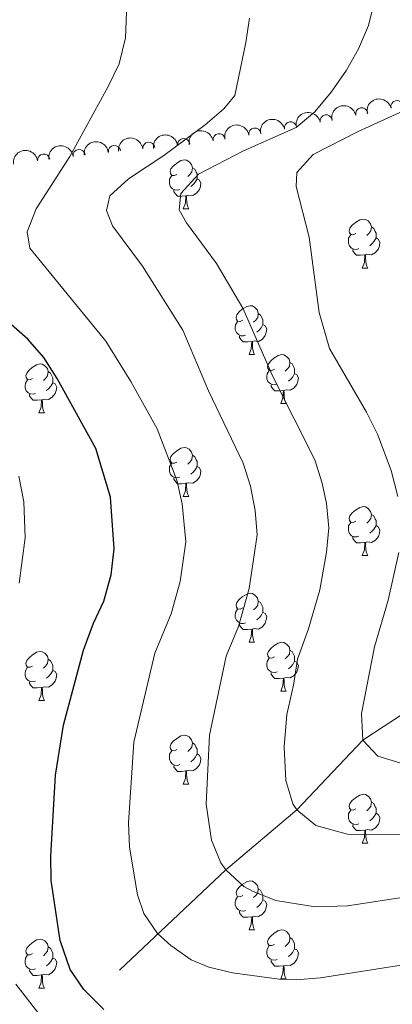
# Model space of a CAD drawing. Units: metres. Extents: x 654585 to 659106, y 723032 to 726102.
# Drawn here: x 656891 to 656967, y 725538 to 725740 of the extents above; entities that cross this region are included whole.
import ezdxf

# ---------------------------------------------------------------- set-up
doc = ezdxf.new("R2010")
doc.units = ezdxf.units.M
doc.header["$MEASUREMENT"] = 0
doc.linetypes.add('DGN Style 3', pattern=[69.54494044770642, 49.67495746264745, -19.86998298505898])
for name, color, linetype, lineweight in [('Carátula', 7, 'Continuous', 5), ('Elementos auxiliares', 7, 'Continuous', 5), ('Entidades rústicas y varios', 7, 'Continuous', 5), ('Hidrografía', 7, 'Continuous', 5), ('Relieve y altimetría', 7, 'Continuous', 5)]:
    doc.layers.add(name, color=color, linetype=linetype, lineweight=lineweight)

msp = doc.modelspace()

# ---------------------------------------------------------------- linework, layer by layer
at = {"layer": 'Carátula', "color": 7, "linetype": 'Continuous', "lineweight": 5}
msp.add_3dface([(654652.6300000001, 723031.6799999999), (659106.49, 723132.72), (659039.1300000001, 726101.96), (654585.28, 726000.9299999999)], dxfattribs=at)
at = {"layer": 'Elementos auxiliares', "color": 250, "linetype": 'Continuous', "lineweight": 5}
msp.add_3dface([(655520.1699999999, 723445.1699999999), (655468.25, 725758.6499999999), (658883.03, 725836.1499999999), (658936.0700000001, 723522.6599999999)], dxfattribs=at)
at = {"layer": 'Entidades rústicas y varios', "color": 92, "linetype": 'Continuous', "lineweight": 5}
for p, q in [((656924.3500000001, 725701.1599999999), (656925.47, 725701.1599999999)), ((656961.04, 725689.02), (656962.1599999999, 725689.02)), ((656937.8500000001, 725671.26), (656938.97, 725671.26)), ((656944.3300000001, 725661.22), (656945.45, 725661.22)), ((656894.77, 725659.3200000001), (656895.8899999999, 725659.3200000001)), ((656924.3500000001, 725642.1699999999), (656925.47, 725642.1699999999)), ((656961.04, 725630.03), (656962.1599999999, 725630.03)), ((656937.8500000001, 725612.26), (656938.97, 725612.26)), ((656944.3300000001, 725602.23), (656945.45, 725602.23)), ((656894.77, 725600.3200000001), (656895.8899999999, 725600.3200000001)), ((656924.3500000001, 725583.1799999999), (656925.47, 725583.1799999999)), ((656961.04, 725571.04), (656962.1599999999, 725571.04)), ((656937.8500000001, 725553.27), (656938.97, 725553.27)), ((656944.3300000001, 725543.24), (656945.45, 725543.24)), ((656894.77, 725541.3300000001), (656895.8899999999, 725541.3300000001))]:
    msp.add_line(p, q, dxfattribs=at)
at = {"layer": 'Entidades rústicas y varios', "color": 92, "linetype": 'Continuous', "lineweight": 5, "flags": 128}
for points in [[(656923.05, 725708.22), (656922.52, 725707.96), (656921.99, 725708.02), (656921.72, 725708.3800000001), (656921.6699999999, 725708.81), (656921.8300000001, 725709.3300000001), (656922.31, 725709.9199999999), (656922.94, 725710.46), (656923.8400000001, 725711.04), (656924.5900000001, 725711.2), (656925.01, 725711.1400000001), (656925.54, 725710.8300000001), (656926.0700000001, 725710.24), (656926.23, 725709.6000000001), (656926.1200000001, 725708.76), (656925.7, 725708.22), (656925.28, 725707.8)], [(656926.23, 725709.6000000001), (656926.71, 725709.29), (656927.02, 725708.6499999999), (656927.1799999999, 725708.3300000001), (656927.1799999999, 725707.75), (656927.1799999999, 725707.3200000001), (656926.81, 725706.6400000001), (656926.3899999999, 725706.1599999999), (656925.9099999999, 725705.74)], [(656923.6300000001, 725705.1400000001), (656923.21, 725704.98), (656922.6200000001, 725705.04), (656922.1499999999, 725705.26), (656921.72, 725705.6799999999), (656921.51, 725706.26), (656921.51, 725706.6799999999), (656921.56, 725707.27), (656921.99, 725707.96)], [(656927.1799999999, 725707.3200000001), (656927.6399999999, 725707.0800000001), (656927.98, 725706.46), (656927.8700000001, 725705.74), (656927.6599999999, 725705.1000000001), (656927.0800000001, 725704.3600000001), (656926.28, 725703.8800000001), (656925.4299999999, 725703.98), (656925, 725703.8500000001)], [(656924.8899999999, 725703.8500000001), (656924, 725703.76), (656923.1599999999, 725703.76), (656922.73, 725704.2), (656922.4099999999, 725704.6699999999), (656922.4099999999, 725704.98)], [(656924.3500000001, 725701.1599999999), (656924.78, 725702.3200000001), (656924.8899999999, 725703.8500000001), (656925, 725703.8500000001), (656925.04, 725703.26), (656925.0700000001, 725702.5800000001), (656925.1399999999, 725701.96), (656925.26, 725701.56), (656925.47, 725701.1599999999)], [(656959.74, 725696.0800000001), (656959.21, 725695.8200000001), (656958.6799999999, 725695.8800000001), (656958.4099999999, 725696.24), (656958.3600000001, 725696.6699999999), (656958.52, 725697.19), (656959, 725697.78), (656959.6300000001, 725698.3200000001), (656960.53, 725698.8999999999), (656961.28, 725699.06), (656961.7, 725699), (656962.23, 725698.69), (656962.76, 725698.1000000001), (656962.9199999999, 725697.46), (656962.81, 725696.6200000001), (656962.3899999999, 725696.0800000001), (656961.97, 725695.6599999999)], [(656962.9199999999, 725697.46), (656963.3999999999, 725697.1499999999), (656963.71, 725696.51), (656963.8700000001, 725696.19), (656963.8700000001, 725695.6100000001), (656963.8700000001, 725695.1799999999), (656963.5, 725694.5), (656963.0800000001, 725694.02), (656962.6000000001, 725693.6000000001)], [(656960.3200000001, 725693), (656959.8999999999, 725692.8400000001), (656959.31, 725692.8999999999), (656958.8400000001, 725693.1200000001), (656958.4099999999, 725693.54), (656958.2, 725694.1200000001), (656958.2, 725694.54), (656958.25, 725695.1300000001), (656958.6799999999, 725695.8200000001)], [(656963.8700000001, 725695.1799999999), (656964.3300000001, 725694.94), (656964.6699999999, 725694.3200000001), (656964.56, 725693.6000000001), (656964.3500000001, 725692.96), (656963.77, 725692.22), (656962.97, 725691.74), (656962.1200000001, 725691.8400000001), (656961.69, 725691.71)], [(656961.5800000001, 725691.71), (656960.69, 725691.6200000001), (656959.8500000001, 725691.6200000001), (656959.4199999999, 725692.06), (656959.1000000001, 725692.53), (656959.1000000001, 725692.8400000001)], [(656961.04, 725689.02), (656961.47, 725690.1799999999), (656961.5800000001, 725691.71), (656961.69, 725691.71), (656961.73, 725691.1200000001), (656961.76, 725690.44), (656961.8300000001, 725689.8200000001), (656961.95, 725689.4199999999), (656962.1599999999, 725689.02)], [(656936.55, 725678.3200000001), (656936.02, 725678.05), (656935.49, 725678.1100000001), (656935.23, 725678.48), (656935.1699999999, 725678.8999999999), (656935.3300000001, 725679.4199999999), (656935.81, 725680.02), (656936.45, 725680.55), (656937.3500000001, 725681.1300000001), (656938.0900000001, 725681.29), (656938.51, 725681.24), (656939.05, 725680.9199999999), (656939.5700000001, 725680.3400000001), (656939.73, 725679.7), (656939.6300000001, 725678.8500000001), (656939.2, 725678.3200000001), (656938.78, 725677.8900000001)], [(656939.73, 725679.7), (656940.21, 725679.3800000001), (656940.53, 725678.74), (656940.69, 725678.4199999999), (656940.69, 725677.8400000001), (656940.69, 725677.4199999999), (656940.31, 725676.73), (656939.8899999999, 725676.25), (656939.4099999999, 725675.8300000001)], [(656937.1300000001, 725675.24), (656936.71, 725675.0800000001), (656936.1300000001, 725675.1400000001), (656935.6499999999, 725675.3500000001), (656935.23, 725675.77), (656935.01, 725676.3600000001), (656935.01, 725676.78), (656935.0700000001, 725677.3600000001), (656935.49, 725678.05)], [(656940.69, 725677.4199999999), (656941.1399999999, 725677.1699999999), (656941.49, 725676.55), (656941.3700000001, 725675.8300000001), (656941.1699999999, 725675.19), (656940.5800000001, 725674.45), (656939.79, 725673.97), (656938.9299999999, 725674.0700000001), (656938.51, 725673.94)], [(656938.3899999999, 725673.94), (656937.51, 725673.8600000001), (656936.6599999999, 725673.8600000001), (656936.23, 725674.29), (656935.9099999999, 725674.76), (656935.9099999999, 725675.0800000001)], [(656937.8500000001, 725671.26), (656938.29, 725672.4199999999), (656938.3899999999, 725673.94), (656938.51, 725673.94), (656938.54, 725673.3600000001), (656938.5700000001, 725672.6699999999), (656938.6499999999, 725672.06), (656938.76, 725671.6599999999), (656938.97, 725671.26)], [(656943.03, 725668.28), (656942.49, 725668.02), (656941.97, 725668.0700000001), (656941.7, 725668.44), (656941.6499999999, 725668.8700000001), (656941.81, 725669.3900000001), (656942.29, 725669.98), (656942.9199999999, 725670.51), (656943.8200000001, 725671.1000000001), (656944.5700000001, 725671.26), (656944.99, 725671.2), (656945.52, 725670.8900000001), (656946.05, 725670.3), (656946.21, 725669.6599999999), (656946.1000000001, 725668.81), (656945.6699999999, 725668.28), (656945.25, 725667.8600000001)], [(656893.47, 725666.3800000001), (656892.94, 725666.1100000001), (656892.4099999999, 725666.1699999999), (656892.1499999999, 725666.54), (656892.0900000001, 725666.96), (656892.25, 725667.48), (656892.73, 725668.0800000001), (656893.3700000001, 725668.6100000001), (656894.27, 725669.19), (656895.01, 725669.3500000001), (656895.4299999999, 725669.3), (656895.97, 725668.98), (656896.49, 725668.3999999999), (656896.6499999999, 725667.76), (656896.55, 725666.9099999999), (656896.1200000001, 725666.3800000001), (656895.7, 725665.95)], [(656946.21, 725669.6599999999), (656946.69, 725669.3500000001), (656947, 725668.71), (656947.1599999999, 725668.3900000001), (656947.1599999999, 725667.81), (656947.1599999999, 725667.3800000001), (656946.79, 725666.69), (656946.3700000001, 725666.21), (656945.8899999999, 725665.79)], [(656896.6499999999, 725667.76), (656897.1300000001, 725667.44), (656897.45, 725666.8), (656897.6100000001, 725666.48), (656897.6100000001, 725665.8999999999), (656897.6100000001, 725665.48), (656897.23, 725664.79), (656896.81, 725664.31), (656896.3300000001, 725663.8900000001)], [(656943.6100000001, 725665.2), (656943.19, 725665.04), (656942.6000000001, 725665.1000000001), (656942.1300000001, 725665.31), (656941.7, 725665.74), (656941.49, 725666.3200000001), (656941.49, 725666.74), (656941.54, 725667.3300000001), (656941.97, 725668.02)], [(656947.1599999999, 725667.3800000001), (656947.6100000001, 725667.1300000001), (656947.96, 725666.52), (656947.8500000001, 725665.79), (656947.6399999999, 725665.1499999999), (656947.05, 725664.4099999999), (656946.26, 725663.9299999999), (656945.4099999999, 725664.04), (656944.98, 725663.9099999999)], [(656894.05, 725663.3), (656893.6300000001, 725663.1400000001), (656893.05, 725663.2), (656892.5700000001, 725663.4099999999), (656892.1499999999, 725663.8300000001), (656891.9299999999, 725664.4199999999), (656891.9299999999, 725664.8400000001), (656891.99, 725665.4199999999), (656892.4099999999, 725666.1100000001)], [(656897.6100000001, 725665.48), (656898.06, 725665.23), (656898.4099999999, 725664.6100000001), (656898.29, 725663.8900000001), (656898.0900000001, 725663.25), (656897.5, 725662.51), (656896.71, 725662.03), (656895.8500000001, 725662.1300000001), (656895.4299999999, 725662)], [(656895.31, 725662), (656894.4299999999, 725661.9199999999), (656893.5800000001, 725661.9199999999), (656893.1499999999, 725662.3500000001), (656892.8300000001, 725662.8200000001), (656892.8300000001, 725663.1400000001)], [(656944.8700000001, 725663.9099999999), (656943.98, 725663.8200000001), (656943.1300000001, 725663.8200000001), (656942.71, 725664.25), (656942.3899999999, 725664.73), (656942.3899999999, 725665.04)], [(656944.3300000001, 725661.22), (656944.76, 725662.3800000001), (656944.8700000001, 725663.9099999999), (656944.98, 725663.9099999999), (656945.01, 725663.3200000001), (656945.05, 725662.6400000001), (656945.1200000001, 725662.02), (656945.23, 725661.6200000001), (656945.45, 725661.22)], [(656894.77, 725659.3200000001), (656895.21, 725660.48), (656895.31, 725662), (656895.4299999999, 725662), (656895.46, 725661.4199999999), (656895.49, 725660.73), (656895.5700000001, 725660.1200000001), (656895.6799999999, 725659.72), (656895.8899999999, 725659.3200000001)], [(656923.05, 725649.23), (656922.52, 725648.97), (656921.99, 725649.02), (656921.72, 725649.3900000001), (656921.6699999999, 725649.8200000001), (656921.8300000001, 725650.3400000001), (656922.31, 725650.9299999999), (656922.94, 725651.46), (656923.8400000001, 725652.05), (656924.5900000001, 725652.21), (656925.01, 725652.1499999999), (656925.54, 725651.8400000001), (656926.0700000001, 725651.25), (656926.23, 725650.6100000001), (656926.1200000001, 725649.76), (656925.7, 725649.23), (656925.28, 725648.81)], [(656926.23, 725650.6100000001), (656926.71, 725650.3), (656927.02, 725649.6599999999), (656927.1799999999, 725649.3400000001), (656927.1799999999, 725648.76), (656927.1799999999, 725648.3300000001), (656926.81, 725647.6400000001), (656926.3899999999, 725647.1599999999), (656925.9099999999, 725646.74)], [(656923.6300000001, 725646.1499999999), (656923.21, 725645.99), (656922.6200000001, 725646.05), (656922.1499999999, 725646.26), (656921.72, 725646.69), (656921.51, 725647.27), (656921.51, 725647.69), (656921.56, 725648.28), (656921.99, 725648.97)], [(656927.1799999999, 725648.3300000001), (656927.6399999999, 725648.0800000001), (656927.98, 725647.47), (656927.8700000001, 725646.74), (656927.6599999999, 725646.1000000001), (656927.0800000001, 725645.3600000001), (656926.28, 725644.8800000001), (656925.4299999999, 725644.99), (656925, 725644.8600000001)], [(656924.8899999999, 725644.8600000001), (656924, 725644.77), (656923.1599999999, 725644.77), (656922.73, 725645.2), (656922.4099999999, 725645.6799999999), (656922.4099999999, 725645.99)], [(656924.3500000001, 725642.1699999999), (656924.78, 725643.3300000001), (656924.8899999999, 725644.8600000001), (656925, 725644.8600000001), (656925.04, 725644.27), (656925.0700000001, 725643.5900000001), (656925.1399999999, 725642.97), (656925.26, 725642.5700000001), (656925.47, 725642.1699999999)], [(656959.74, 725637.0900000001), (656959.21, 725636.8300000001), (656958.6799999999, 725636.8800000001), (656958.4099999999, 725637.25), (656958.3600000001, 725637.6799999999), (656958.52, 725638.2), (656959, 725638.79), (656959.6300000001, 725639.3200000001), (656960.53, 725639.9099999999), (656961.28, 725640.0700000001), (656961.7, 725640.01), (656962.23, 725639.7), (656962.76, 725639.1100000001), (656962.9199999999, 725638.47), (656962.81, 725637.6200000001), (656962.3899999999, 725637.0900000001), (656961.97, 725636.6699999999)], [(656962.9199999999, 725638.47), (656963.3999999999, 725638.1599999999), (656963.71, 725637.52), (656963.8700000001, 725637.2), (656963.8700000001, 725636.6200000001), (656963.8700000001, 725636.19), (656963.5, 725635.5), (656963.0800000001, 725635.02), (656962.6000000001, 725634.6000000001)], [(656960.3200000001, 725634.01), (656959.8999999999, 725633.8500000001), (656959.31, 725633.9099999999), (656958.8400000001, 725634.1200000001), (656958.4099999999, 725634.55), (656958.2, 725635.1300000001), (656958.2, 725635.55), (656958.25, 725636.1400000001), (656958.6799999999, 725636.8300000001)], [(656963.8700000001, 725636.19), (656964.3300000001, 725635.94), (656964.6699999999, 725635.3300000001), (656964.56, 725634.6000000001), (656964.3500000001, 725633.96), (656963.77, 725633.22), (656962.97, 725632.74), (656962.1200000001, 725632.8500000001), (656961.69, 725632.72)], [(656961.5800000001, 725632.72), (656960.69, 725632.6300000001), (656959.8500000001, 725632.6300000001), (656959.4199999999, 725633.06), (656959.1000000001, 725633.54), (656959.1000000001, 725633.8500000001)], [(656961.04, 725630.03), (656961.47, 725631.19), (656961.5800000001, 725632.72), (656961.69, 725632.72), (656961.73, 725632.1300000001), (656961.76, 725631.45), (656961.8300000001, 725630.8300000001), (656961.95, 725630.4299999999), (656962.1599999999, 725630.03)], [(656936.55, 725619.3200000001), (656936.02, 725619.06), (656935.49, 725619.1100000001), (656935.23, 725619.48), (656935.1699999999, 725619.9099999999), (656935.3300000001, 725620.4299999999), (656935.81, 725621.02), (656936.45, 725621.55), (656937.3500000001, 725622.1400000001), (656938.0900000001, 725622.3), (656938.51, 725622.24), (656939.05, 725621.9299999999), (656939.5700000001, 725621.3400000001), (656939.73, 725620.7), (656939.6300000001, 725619.8500000001), (656939.2, 725619.3200000001), (656938.78, 725618.8999999999)], [(656937.1300000001, 725616.24), (656936.71, 725616.0800000001), (656936.1300000001, 725616.1400000001), (656935.6499999999, 725616.3500000001), (656935.23, 725616.78), (656935.01, 725617.3600000001), (656935.01, 725617.78), (656935.0700000001, 725618.3700000001), (656935.49, 725619.06)], [(656939.73, 725620.7), (656940.21, 725620.3900000001), (656940.53, 725619.75), (656940.69, 725619.4299999999), (656940.69, 725618.8500000001), (656940.69, 725618.4199999999), (656940.31, 725617.73), (656939.8899999999, 725617.25), (656939.4099999999, 725616.8300000001)], [(656940.69, 725618.4199999999), (656941.1399999999, 725618.1699999999), (656941.49, 725617.56), (656941.3700000001, 725616.8300000001), (656941.1699999999, 725616.19), (656940.5800000001, 725615.45), (656939.79, 725614.97), (656938.9299999999, 725615.0800000001), (656938.51, 725614.95)], [(656938.3899999999, 725614.95), (656937.51, 725614.8600000001), (656936.6599999999, 725614.8600000001), (656936.23, 725615.29), (656935.9099999999, 725615.77), (656935.9099999999, 725616.0800000001)], [(656937.8500000001, 725612.26), (656938.29, 725613.4199999999), (656938.3899999999, 725614.95), (656938.51, 725614.95), (656938.54, 725614.3600000001), (656938.5700000001, 725613.6799999999), (656938.6499999999, 725613.06), (656938.76, 725612.6599999999), (656938.97, 725612.26)], [(656943.03, 725609.29), (656942.49, 725609.02), (656941.97, 725609.0800000001), (656941.7, 725609.45), (656941.6499999999, 725609.8700000001), (656941.81, 725610.3900000001), (656942.29, 725610.99), (656942.9199999999, 725611.52), (656943.8200000001, 725612.1000000001), (656944.5700000001, 725612.26), (656944.99, 725612.21), (656945.52, 725611.8900000001), (656946.05, 725611.31), (656946.21, 725610.6699999999), (656946.1000000001, 725609.8200000001), (656945.6699999999, 725609.29), (656945.25, 725608.8600000001)], [(656946.21, 725610.6699999999), (656946.69, 725610.3500000001), (656947, 725609.71), (656947.1599999999, 725609.3900000001), (656947.1599999999, 725608.81), (656947.1599999999, 725608.3900000001), (656946.79, 725607.7), (656946.3700000001, 725607.22), (656945.8899999999, 725606.8)], [(656893.47, 725607.3800000001), (656892.94, 725607.1200000001), (656892.4099999999, 725607.1699999999), (656892.1499999999, 725607.54), (656892.0900000001, 725607.97), (656892.25, 725608.49), (656892.73, 725609.0800000001), (656893.3700000001, 725609.6100000001), (656894.27, 725610.2), (656895.01, 725610.3600000001), (656895.4299999999, 725610.3), (656895.97, 725609.99), (656896.49, 725609.3999999999), (656896.6499999999, 725608.76), (656896.55, 725607.9099999999), (656896.1200000001, 725607.3800000001), (656895.7, 725606.96)], [(656896.6499999999, 725608.76), (656897.1300000001, 725608.45), (656897.45, 725607.81), (656897.6100000001, 725607.49), (656897.6100000001, 725606.9099999999), (656897.6100000001, 725606.48), (656897.23, 725605.79), (656896.81, 725605.31), (656896.3300000001, 725604.8900000001)], [(656943.6100000001, 725606.21), (656943.19, 725606.05), (656942.6000000001, 725606.1100000001), (656942.1300000001, 725606.3200000001), (656941.7, 725606.74), (656941.49, 725607.3300000001), (656941.49, 725607.75), (656941.54, 725608.3300000001), (656941.97, 725609.02)], [(656894.05, 725604.3), (656893.6300000001, 725604.1400000001), (656893.05, 725604.2), (656892.5700000001, 725604.4099999999), (656892.1499999999, 725604.8400000001), (656891.9299999999, 725605.4199999999), (656891.9299999999, 725605.8400000001), (656891.99, 725606.4299999999), (656892.4099999999, 725607.1200000001)], [(656947.1599999999, 725608.3900000001), (656947.6100000001, 725608.1400000001), (656947.96, 725607.52), (656947.8500000001, 725606.8), (656947.6399999999, 725606.1599999999), (656947.05, 725605.4199999999), (656946.26, 725604.94), (656945.4099999999, 725605.04), (656944.98, 725604.9099999999)], [(656897.6100000001, 725606.48), (656898.06, 725606.23), (656898.4099999999, 725605.6200000001), (656898.29, 725604.8900000001), (656898.0900000001, 725604.25), (656897.5, 725603.51), (656896.71, 725603.03), (656895.8500000001, 725603.1400000001), (656895.4299999999, 725603.01)], [(656944.8700000001, 725604.9099999999), (656943.98, 725604.8300000001), (656943.1300000001, 725604.8300000001), (656942.71, 725605.26), (656942.3899999999, 725605.73), (656942.3899999999, 725606.05)], [(656944.3300000001, 725602.23), (656944.76, 725603.3900000001), (656944.8700000001, 725604.9099999999), (656944.98, 725604.9099999999), (656945.01, 725604.3300000001), (656945.05, 725603.6400000001), (656945.1200000001, 725603.03), (656945.23, 725602.6300000001), (656945.45, 725602.23)], [(656895.31, 725603.01), (656894.4299999999, 725602.9199999999), (656893.5800000001, 725602.9199999999), (656893.1499999999, 725603.3500000001), (656892.8300000001, 725603.8300000001), (656892.8300000001, 725604.1400000001)], [(656894.77, 725600.3200000001), (656895.21, 725601.48), (656895.31, 725603.01), (656895.4299999999, 725603.01), (656895.46, 725602.4199999999), (656895.49, 725601.74), (656895.5700000001, 725601.1200000001), (656895.6799999999, 725600.72), (656895.8899999999, 725600.3200000001)], [(656923.05, 725590.24), (656922.52, 725589.98), (656921.99, 725590.03), (656921.72, 725590.3999999999), (656921.6699999999, 725590.8300000001), (656921.8300000001, 725591.3500000001), (656922.31, 725591.94), (656922.94, 725592.47), (656923.8400000001, 725593.06), (656924.5900000001, 725593.22), (656925.01, 725593.1599999999), (656925.54, 725592.8500000001), (656926.0700000001, 725592.26), (656926.23, 725591.6200000001), (656926.1200000001, 725590.77), (656925.7, 725590.24), (656925.28, 725589.8200000001)], [(656926.23, 725591.6200000001), (656926.71, 725591.31), (656927.02, 725590.6699999999), (656927.1799999999, 725590.3500000001), (656927.1799999999, 725589.77), (656927.1799999999, 725589.3400000001), (656926.81, 725588.6499999999), (656926.3899999999, 725588.1699999999), (656925.9099999999, 725587.75)], [(656923.6300000001, 725587.1599999999), (656923.21, 725587), (656922.6200000001, 725587.06), (656922.1499999999, 725587.27), (656921.72, 725587.7), (656921.51, 725588.28), (656921.51, 725588.7), (656921.56, 725589.29), (656921.99, 725589.98)], [(656927.1799999999, 725589.3400000001), (656927.6399999999, 725589.0900000001), (656927.98, 725588.48), (656927.8700000001, 725587.75), (656927.6599999999, 725587.1100000001), (656927.0800000001, 725586.3700000001), (656926.28, 725585.8900000001), (656925.4299999999, 725586), (656925, 725585.8700000001)], [(656924.8899999999, 725585.8700000001), (656924, 725585.78), (656923.1599999999, 725585.78), (656922.73, 725586.21), (656922.4099999999, 725586.69), (656922.4099999999, 725587)], [(656924.3500000001, 725583.1799999999), (656924.78, 725584.3400000001), (656924.8899999999, 725585.8700000001), (656925, 725585.8700000001), (656925.04, 725585.28), (656925.0700000001, 725584.6000000001), (656925.1399999999, 725583.98), (656925.26, 725583.5800000001), (656925.47, 725583.1799999999)], [(656959.74, 725578.1000000001), (656959.21, 725577.8400000001), (656958.6799999999, 725577.8900000001), (656958.4099999999, 725578.26), (656958.3600000001, 725578.69), (656958.52, 725579.21), (656959, 725579.8), (656959.6300000001, 725580.3300000001), (656960.53, 725580.9199999999), (656961.28, 725581.0800000001), (656961.7, 725581.02), (656962.23, 725580.71), (656962.76, 725580.1200000001), (656962.9199999999, 725579.48), (656962.81, 725578.6300000001), (656962.3899999999, 725578.1000000001), (656961.97, 725577.6799999999)], [(656962.9199999999, 725579.48), (656963.3999999999, 725579.1699999999), (656963.71, 725578.53), (656963.8700000001, 725578.21), (656963.8700000001, 725577.6300000001), (656963.8700000001, 725577.2), (656963.5, 725576.51), (656963.0800000001, 725576.03), (656962.6000000001, 725575.6100000001)], [(656960.3200000001, 725575.02), (656959.8999999999, 725574.8600000001), (656959.31, 725574.9199999999), (656958.8400000001, 725575.1300000001), (656958.4099999999, 725575.56), (656958.2, 725576.1400000001), (656958.2, 725576.56), (656958.25, 725577.1499999999), (656958.6799999999, 725577.8400000001)], [(656963.8700000001, 725577.2), (656964.3300000001, 725576.95), (656964.6699999999, 725576.3400000001), (656964.56, 725575.6100000001), (656964.3500000001, 725574.97), (656963.77, 725574.23), (656962.97, 725573.75), (656962.1200000001, 725573.8600000001), (656961.69, 725573.73)], [(656961.5800000001, 725573.73), (656960.69, 725573.6400000001), (656959.8500000001, 725573.6400000001), (656959.4199999999, 725574.0700000001), (656959.1000000001, 725574.55), (656959.1000000001, 725574.8600000001)], [(656961.04, 725571.04), (656961.47, 725572.2), (656961.5800000001, 725573.73), (656961.69, 725573.73), (656961.73, 725573.1400000001), (656961.76, 725572.46), (656961.8300000001, 725571.8400000001), (656961.95, 725571.44), (656962.1599999999, 725571.04)], [(656936.55, 725560.3300000001), (656936.02, 725560.0700000001), (656935.49, 725560.1200000001), (656935.23, 725560.49), (656935.1699999999, 725560.9199999999), (656935.3300000001, 725561.44), (656935.81, 725562.03), (656936.45, 725562.56), (656937.3500000001, 725563.1499999999), (656938.0900000001, 725563.31), (656938.51, 725563.25), (656939.05, 725562.94), (656939.5700000001, 725562.3500000001), (656939.73, 725561.71), (656939.6300000001, 725560.8600000001), (656939.2, 725560.3300000001), (656938.78, 725559.9099999999)], [(656939.73, 725561.71), (656940.21, 725561.3999999999), (656940.53, 725560.76), (656940.69, 725560.44), (656940.69, 725559.8600000001), (656940.69, 725559.4299999999), (656940.31, 725558.74), (656939.8899999999, 725558.26), (656939.4099999999, 725557.8400000001)], [(656937.1300000001, 725557.25), (656936.71, 725557.0900000001), (656936.1300000001, 725557.1499999999), (656935.6499999999, 725557.3600000001), (656935.23, 725557.79), (656935.01, 725558.3700000001), (656935.01, 725558.79), (656935.0700000001, 725559.3800000001), (656935.49, 725560.0700000001)], [(656940.69, 725559.4299999999), (656941.1399999999, 725559.1799999999), (656941.49, 725558.5700000001), (656941.3700000001, 725557.8400000001), (656941.1699999999, 725557.2), (656940.5800000001, 725556.46), (656939.79, 725555.98), (656938.9299999999, 725556.0900000001), (656938.51, 725555.96)], [(656938.3899999999, 725555.96), (656937.51, 725555.8700000001), (656936.6599999999, 725555.8700000001), (656936.23, 725556.3), (656935.9099999999, 725556.78), (656935.9099999999, 725557.0900000001)], [(656937.8500000001, 725553.27), (656938.29, 725554.4299999999), (656938.3899999999, 725555.96), (656938.51, 725555.96), (656938.54, 725555.3700000001), (656938.5700000001, 725554.69), (656938.6499999999, 725554.0700000001), (656938.76, 725553.6699999999), (656938.97, 725553.27)], [(656943.03, 725550.3), (656942.49, 725550.03), (656941.97, 725550.0900000001), (656941.7, 725550.46), (656941.6499999999, 725550.8800000001), (656941.81, 725551.3999999999), (656942.29, 725552), (656942.9199999999, 725552.53), (656943.8200000001, 725553.1100000001), (656944.5700000001, 725553.27), (656944.99, 725553.22), (656945.52, 725552.8999999999), (656946.05, 725552.3200000001), (656946.21, 725551.6799999999), (656946.1000000001, 725550.8300000001), (656945.6699999999, 725550.3), (656945.25, 725549.8700000001)], [(656893.47, 725548.3900000001), (656892.94, 725548.1300000001), (656892.4099999999, 725548.1799999999), (656892.1499999999, 725548.55), (656892.0900000001, 725548.98), (656892.25, 725549.5), (656892.73, 725550.0900000001), (656893.3700000001, 725550.6200000001), (656894.27, 725551.21), (656895.01, 725551.3700000001), (656895.4299999999, 725551.31), (656895.97, 725551), (656896.49, 725550.4099999999), (656896.6499999999, 725549.77), (656896.55, 725548.9199999999), (656896.1200000001, 725548.3900000001), (656895.7, 725547.97)], [(656943.6100000001, 725547.22), (656943.19, 725547.06), (656942.6000000001, 725547.1200000001), (656942.1300000001, 725547.3300000001), (656941.7, 725547.75), (656941.49, 725548.3400000001), (656941.49, 725548.76), (656941.54, 725549.3400000001), (656941.97, 725550.03)], [(656946.21, 725551.6799999999), (656946.69, 725551.3600000001), (656947, 725550.72), (656947.1599999999, 725550.3999999999), (656947.1599999999, 725549.8200000001), (656947.1599999999, 725549.3999999999), (656946.79, 725548.71), (656946.3700000001, 725548.23), (656945.8899999999, 725547.81)], [(656894.05, 725545.31), (656893.6300000001, 725545.1499999999), (656893.05, 725545.21), (656892.5700000001, 725545.4199999999), (656892.1499999999, 725545.8500000001), (656891.9299999999, 725546.4299999999), (656891.9299999999, 725546.8500000001), (656891.99, 725547.44), (656892.4099999999, 725548.1300000001)], [(656896.6499999999, 725549.77), (656897.1300000001, 725549.46), (656897.45, 725548.8200000001), (656897.6100000001, 725548.5), (656897.6100000001, 725547.9199999999), (656897.6100000001, 725547.49), (656897.23, 725546.8), (656896.81, 725546.3200000001), (656896.3300000001, 725545.8999999999)], [(656947.1599999999, 725549.3999999999), (656947.6100000001, 725549.1499999999), (656947.96, 725548.53), (656947.8500000001, 725547.81), (656947.6399999999, 725547.1699999999), (656947.05, 725546.4299999999), (656946.26, 725545.95), (656945.4099999999, 725546.05), (656944.98, 725545.9199999999)], [(656897.6100000001, 725547.49), (656898.06, 725547.24), (656898.4099999999, 725546.6300000001), (656898.29, 725545.8999999999), (656898.0900000001, 725545.26), (656897.5, 725544.52), (656896.71, 725544.04), (656895.8500000001, 725544.1499999999), (656895.4299999999, 725544.02)], [(656944.8700000001, 725545.9199999999), (656943.98, 725545.8400000001), (656943.1300000001, 725545.8400000001), (656942.71, 725546.27), (656942.3899999999, 725546.74), (656942.3899999999, 725547.06)], [(656895.31, 725544.02), (656894.4299999999, 725543.9299999999), (656893.5800000001, 725543.9299999999), (656893.1499999999, 725544.3600000001), (656892.8300000001, 725544.8400000001), (656892.8300000001, 725545.1499999999)], [(656894.77, 725541.3300000001), (656895.21, 725542.49), (656895.31, 725544.02), (656895.4299999999, 725544.02), (656895.46, 725543.4299999999), (656895.49, 725542.75), (656895.5700000001, 725542.1300000001), (656895.6799999999, 725541.73), (656895.8899999999, 725541.3300000001)], [(656944.3300000001, 725543.24), (656944.76, 725544.3999999999), (656944.8700000001, 725545.9199999999), (656944.98, 725545.9199999999), (656945.01, 725545.3400000001), (656945.05, 725544.6499999999), (656945.1200000001, 725544.04), (656945.23, 725543.6400000001), (656945.45, 725543.24)]]:
    msp.add_lwpolyline(points, dxfattribs=at)
at = {"layer": 'Entidades rústicas y varios', "color": 92, "linetype": 'Continuous', "lineweight": 5, "extrusion": (-0.115653027727717, -0.1941533388675306, 0.974129795347623)}
msp.add_arc((193018.029260084, 935080.7029680907, -215969.174665226), 2.516055640060342, 45.36446333574664, 225.9090503451193, dxfattribs=at)
at = {"layer": 'Entidades rústicas y varios', "color": 92, "linetype": 'Continuous', "lineweight": 5, "extrusion": (-0.1218730364275516, -0.190310548335942, 0.974129795347623)}
msp.add_arc((161867.0789302099, 940669.0827149638, -217264.255935211), 2.516055640060343, 45.36446333574664, 225.9090503451193, dxfattribs=at)
at = {"layer": 'Entidades rústicas y varios', "color": 92, "linetype": 'Continuous', "lineweight": 5}
for centre, radius, start, end in [((656960.9406492494, 725720.6206910943, 937.9333979751451), 1.250091938746999, 12.71795501832889, 191.9315094373243), ((656968.1620847499, 725722.1249526364, 936.5968940926992), 1.250091938746998, 14.57170082246541, 193.7852552414608), ((656953.6601243613, 725719.1783083943, 939.0000745334945), 1.250091938746998, 11.87774331347312, 191.0912977324685), ((656939.0267933658, 725716.5027057703, 940.9073468744836), 1.250091938746998, 10.15443483403498, 189.3679892530304), ((656946.3485243276, 725717.7687833197, 939.8965922487776), 1.250091938746998, 11.87774331347312, 191.0912977324685), ((656931.7088375227, 725715.3189925563, 942.0459184826854), 1.250091938746998, 10.15443483403498, 189.3679892530304), ((656910.2348261073, 725712.8974603536, 948.1081585787342), 1.250091938746998, 7.47625789947592, 186.6898123184713), ((656917.2866971276, 725713.5700062478, 945.6509610160662), 1.250091938746999, 6.122199483510511, 185.3357539025059), ((656924.437664547, 725714.3231484718, 943.5414525367395), 1.250091938746999, 7.99358529533383, 187.2071397143293), ((656895.7404638655, 725711.1596309249, 951.5495496595946), 1.250091938746999, 8.262220421139606, 187.475774840135), ((656902.9966686002, 725712.0714844221, 949.8905276945558), 1.250091938746998, 7.47625789947592, 186.6898123184713)]:
    msp.add_arc(centre, radius, start, end, dxfattribs=at)
at = {"layer": 'Entidades rústicas y varios', "color": 92, "linetype": 'Continuous', "lineweight": 5, "extrusion": (-0.1246506340088091, -0.1885029476087845, 0.974129795347623)}
for centre in [(147687.3093206345, 942875.3610542258, -217774.9974364134), (147681.9880057679, 942870.4897724008, -217772.9470165838)]:
    msp.add_arc(centre, 2.516055640060342, 45.36446333574664, 225.9090503451193, dxfattribs=at)
at = {"layer": 'Entidades rústicas y varios', "color": 92, "linetype": 'Continuous', "lineweight": 5, "extrusion": (-0.1302630807025968, -0.1846690868062844, 0.9741297953476231)}
for centre in [(118508.5637124348, 946765.6463263493, -218675.550308126), (118503.2660883896, 946760.8523353515, -218673.2693368876)]:
    msp.add_arc(centre, 2.516055640060343, 45.36446333574663, 225.9090503451192, dxfattribs=at)
at = {"layer": 'Entidades rústicas y varios', "color": 92, "linetype": 'Continuous', "lineweight": 5, "extrusion": (-0.142926139929291, -0.175052164627893, 0.9741297953476231)}
msp.add_arc((49872.95853523852, 952525.9013420744, -220007.007483332), 2.516055640060342, 45.36446333574666, 225.9090503451193, dxfattribs=at)
at = {"layer": 'Entidades rústicas y varios', "color": 92, "linetype": 'Continuous', "lineweight": 5, "extrusion": (-0.137133400212273, -0.1796262017697273, 0.9741297953476229)}
msp.add_arc((81776.31260779465, 950435.7128831489, -219524.268305045), 2.516055640060342, 45.36446333574664, 225.9090503451193, dxfattribs=at)
at = {"layer": 'Entidades rústicas y varios', "color": 92, "linetype": 'Continuous', "lineweight": 5, "extrusion": (-0.1387496452765488, -0.1783807101444272, 0.9741297953476229)}
for centre in [(72950.05955705885, 951103.1358185861, -219672.5866658824), (72955.26575071929, 951107.697139198, -219675.4745547042)]:
    msp.add_arc(centre, 2.516055640060343, 45.36446333574663, 225.9090503451192, dxfattribs=at)
at = {"layer": 'Entidades rústicas y varios', "color": 92, "linetype": 'Continuous', "lineweight": 5, "extrusion": (-0.1362897064623382, -0.1802671842804672, 0.974129795347623)}
msp.add_arc((86327.92600692657, 950034.2556744469, -219422.9131142704), 2.516055640060342, 45.36446333574662, 225.9090503451192, dxfattribs=at)
at = {"layer": 'Hidrografía', "color": 142, "linetype": 'DGN Style 3', "lineweight": 15}
msp.add_polyline3d([(657273.79, 725799.6300000001, 864.95), (657266.56, 725789.3800000001, 865.87), (657254.73, 725774.3500000001, 867.82), (657236.6399999999, 725758.6000000001, 870), (657223.5, 725748.6499999999, 872.03), (657203.51, 725739.3300000001, 875), (657189.81, 725730.3300000001, 876.63), (657171.1799999999, 725716.3700000001, 880), (657155.81, 725704.78, 882.23), (657138.1200000001, 725693.46, 885), (657096.52, 725669.72, 895), (657074.1399999999, 725658.5, 900), (657051.8400000001, 725653.9099999999, 905), (657034.5800000001, 725638.7, 910), (657013.77, 725630.0900000001, 915), (656995.1300000001, 725617.72, 920), (656976.7, 725602.45, 925), (656961.19, 725592.1799999999, 930), (656947.6100000001, 725577.8800000001, 935), (656933.06, 725565.5900000001, 940), (656911.26, 725544.98, 947.75)], dxfattribs=at)
at = {"layer": 'Relieve y altimetría', "color": 30, "linetype": 'Continuous', "lineweight": 5, "flags": 128}
for points, elevation in [([(656969.99, 725572.8300000001), (656958.05, 725572.9099999999), (656951.5, 725574.6799999999), (656947.6100000001, 725577.8800000001), (656946.8, 725579.1499999999), (656945.3700000001, 725583.8900000001), (656945.02, 725590.8300000001), (656945.6000000001, 725597.44), (656946.98, 725603.44), (656947.8, 725608.8200000001), (656950.05, 725615), (656952.3200000001, 725623), (656953.69, 725630.76), (656954.1599999999, 725635.74), (656953.72, 725640.72), (656952.8400000001, 725644.8999999999), (656951.31, 725649.6499999999), (656942.78, 725666.6200000001), (656936.55, 725680.81), (656931.1699999999, 725689.95), (656925.02, 725698.28), (656923.49, 725700.95), (656923.8300000001, 725704.3300000001), (656927.46, 725708.29), (656936.6799999999, 725713.02), (656947.51, 725717.8600000001), (656951.3400000001, 725721.0800000001), (656954.6599999999, 725725.0800000001), (656957.81, 725729.5900000001), (656960.28, 725733.94), (656962.31, 725738.75), (656963.55, 725743.75)], 935), ([(656985.1399999999, 725548.54), (656952.48, 725543.4199999999), (656947.49, 725543.05), (656943.99, 725543.1599999999), (656934.46, 725544.44), (656929.5800000001, 725545.6000000001), (656925.97, 725547.1499999999), (656921.81, 725550.06), (656919.0900000001, 725552.5), (656916.28, 725556.6200000001), (656914.98, 725560.44), (656913.3400000001, 725570.23), (656913.1100000001, 725575.21), (656914.22, 725591.79), (656918.55, 725610.03), (656921.8800000001, 725618.1000000001), (656923.71, 725624.69), (656924.8500000001, 725632.8600000001), (656924.0900000001, 725640.6300000001), (656923.01, 725645.51), (656919, 725656.01), (656913.6100000001, 725665.77), (656908.5, 725674.01), (656892.8700000001, 725693.0800000001), (656892.3200000001, 725696.44), (656894.22, 725701.1400000001), (656901.0800000001, 725711.9099999999), (656908.96, 725726.26), (656911.2, 725730.9199999999), (656912.53, 725736.23), (656912.7, 725741.46)], 945), ([(656983.03, 725562.02), (656958.03, 725558.22), (656951.3999999999, 725558), (656943.3200000001, 725559.28), (656938.6599999999, 725561.1100000001), (656936.76, 725562.19), (656933.06, 725565.5900000001), (656932.05, 725567.05), (656930.1599999999, 725571.6499999999), (656929.05, 725579.02), (656929.71, 725593.21), (656933.1699999999, 725609.4299999999), (656935.6699999999, 725615.48), (656937.8800000001, 725623.29), (656939.51, 725634.3), (656939.0800000001, 725639.28), (656938.1599999999, 725644.24), (656936.6300000001, 725648.98), (656929.49, 725663.8600000001), (656924.29, 725676.25), (656915.98, 725689.3900000001), (656909.8500000001, 725697.6400000001), (656908.6100000001, 725700.81), (656909.3200000001, 725703.8), (656913.1300000001, 725707.3200000001), (656920.3800000001, 725712.0800000001), (656928.8600000001, 725718.3900000001), (656932.6499999999, 725721.6599999999), (656934.95, 725724.4099999999), (656937.19, 725735.28), (656937.8999999999, 725740.23)], 940), ([(656968.3500000001, 725642.1499999999), (656966.98, 725647.48), (656964.1399999999, 725654.95), (656961.94, 725659.4299999999), (656954.3300000001, 725672.54), (656952.21, 725679.8999999999), (656950.19, 725695.3200000001), (656947.52, 725705.73), (656947.6200000001, 725708.6300000001), (656950.99, 725712.3300000001), (656960.23, 725717.03), (656974.1699999999, 725723.3700000001)], 930), ([(656890.6200000001, 725646.3200000001), (656891.6499999999, 725641.0800000001), (656891.9199999999, 725633.6799999999), (656890.69, 725624.4099999999)], 955), ([(656969.45, 725587.3400000001), (656964.21, 725588.8700000001), (656961.19, 725592.1799999999), (656960.9199999999, 725597.6400000001), (656963.55, 725611.31), (656966.3300000001, 725620.8800000001), (656968.54, 725630.6400000001)], 930), ([(656890, 725542.1000000001), (656896.44, 725533.8400000001), (656899.8700000001, 725529.95), (656904.1399999999, 725526.8400000001), (656914.98, 725521.7), (656923.4299999999, 725519.5), (656929.47, 725518.3300000001), (656934.45, 725517.81), (656941.8600000001, 725517.8200000001), (656954.6300000001, 725519.3700000001), (657011.21, 725528.8700000001), (657036.25, 725531.5700000001), (657048.22, 725532.26), (657064.22, 725532.51), (657075.78, 725532.1100000001), (657110.71, 725527.47)], 955)]:
    msp.add_lwpolyline(points, dxfattribs=dict(at, elevation=elevation))
at = {"layer": 'Relieve y altimetría', "color": 30, "linetype": 'Continuous', "lineweight": 25, "elevation": 950, "flags": 128}
msp.add_lwpolyline([(656908.0900000001, 725536.96), (656903.97, 725541.02), (656901.1799999999, 725545.1599999999), (656899.1300000001, 725551.1100000001), (656897.28, 725563.3999999999), (656897.21, 725568.3999999999), (656898.1699999999, 725584.98), (656899.8, 725595.27), (656903.9199999999, 725610.6300000001), (656905.96, 725616.19), (656908.0900000001, 725620.72), (656909.54, 725626.0800000001), (656910.19, 725631.4199999999), (656909.3999999999, 725642.04), (656906.4099999999, 725651.98), (656898.53, 725666.3300000001), (656895.75, 725670.6400000001), (656892.46, 725674.3999999999), (656888.49, 725677.8900000001)], dxfattribs=at)

doc.saveas('drawing.dxf')
